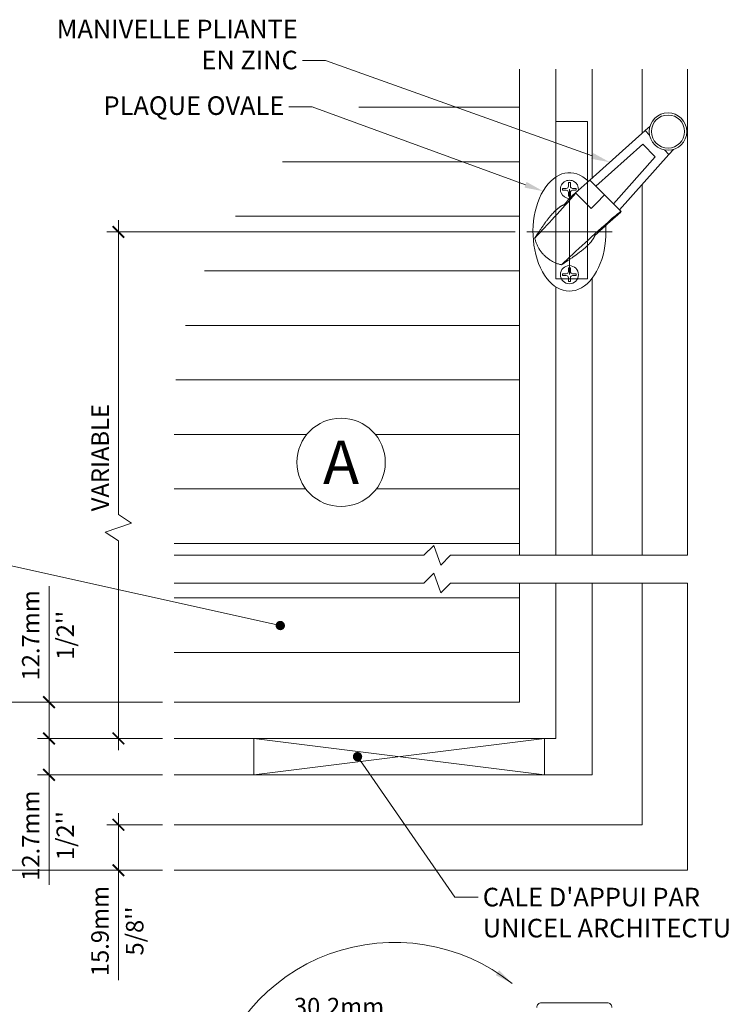
# Model space of a CAD drawing. Extents: x -54 to 133, y -173 to -42.
# Drawn here: x -31 to -28, y -88 to -84 of the extents above; entities that cross this region are included whole.
import ezdxf
from ezdxf import colors
from ezdxf.entities.mleader import LeaderData, LeaderLine
from ezdxf.math import Vec2, Vec3

# ---------------------------------------------------------------- set-up
doc = ezdxf.new("R2010")
doc.units = 0
doc.header["$LTSCALE"] = 0.375
doc.header["$MEASUREMENT"] = 0
for name, pattern in [('CENTER', [2, 1.25, -0.25, 0.25, -0.25]), ('DASHED', [0.75, 0.5, -0.25]), ('HIDDEN', [0.375, 0.25, -0.125])]:
    doc.linetypes.add(name, pattern=pattern)
doc.layers.get('0').update_dxf_attribs({"linetype": 'CONTINUOUS', "lineweight": 0})
doc.layers.get('DEFPOINTS').update_dxf_attribs({"linetype": 'CONTINUOUS', "lineweight": 5})
doc.layers.add('Catalogue Texte Français', color=7, linetype='CONTINUOUS', lineweight=5)
doc.layers.add('FRAME_H', color=7, linetype='CONTINUOUS', lineweight=13)
for name, color, linetype in [('OPERATOR', 80, 'CONTINUOUS'), ('OPERTAOR', 80, 'CONTINUOUS'), ('VISION CONTROL', 120, 'CONTINUOUS')]:
    doc.layers.add(name, color=color, linetype=linetype)
doc.styles.get("Standard").update_dxf_attribs({"font": 'arial.ttf', "height": 0.08})
doc.styles.add('T_ISO_0.5', font='arial.ttf', dxfattribs={"height": 0.06})
doc.dimstyles.new('catalogue ISO-0.25', dxfattribs={"dimscale": 0.5, "dimtxt": 0.06, "dimasz": 0.08, "dimexe": 0.08, "dimexo": 0.08, "dimgap": 0.05, "dimtad": 1, "dimdec": 1, "dimlfac": 101.6, "dimzin": 9, "dimdsep": 46, "dimtxsty": 'T_ISO_0.5', "dimblk": 'ARCHTICK', "dimcen": 0.5, "dimdle": 0.08, "dimclrd": 30, "dimclre": 165, "dimclrt": 7, "dimadec": 0, "dimazin": 0, "dimtfac": 1, "dimtdec": 1, "dimtmove": 0, "dimatfit": 3, "dimfxl": 0.15, "dimfrac": 2, "dimlwd": 9, "dimlwe": 9, "dimarcsym": 0})
doc.dimstyles.new('catalogue ISO-0.5', dxfattribs={"dimscale": 0.5, "dimtxt": 0.06, "dimasz": 0.08, "dimexe": 0.08, "dimexo": 0.08, "dimgap": 0.05, "dimtad": 1, "dimdec": 1, "dimlfac": 50.8, "dimzin": 9, "dimdsep": 46, "dimtxsty": 'T_ISO_0.5', "dimblk": 'ARCHTICK', "dimcen": 0.5, "dimdle": 0.08, "dimclrd": 30, "dimclre": 165, "dimclrt": 7, "dimadec": 0, "dimazin": 0, "dimtfac": 1, "dimtdec": 1, "dimtmove": 0, "dimatfit": 3, "dimfxl": 0.15, "dimfrac": 2, "dimlwd": 9, "dimlwe": 9, "dimarcsym": 0})

# ---------------------------------------------------------------- blocks, each defined once
blk = doc.blocks.new('_ArchTick')
at = {"color": 0, "const_width": 0.15}
blk.add_lwpolyline([(-0.5, -0.5), (0.5, 0.5)], dxfattribs=at)
blk = doc.blocks.new('*D361')
at = {"color": 30, "lineweight": 9, "ltscale": 0.15, "transparency": 16777216}
for p, q in [((-30.7752, -86.7637), (-30.7752, -86.3647)), ((-30.7752, -86.8887), (-30.7752, -86.7237))]:
    blk.add_line(p, q, dxfattribs=at)
at = {"color": 165, "lineweight": 9, "ltscale": 0.15, "transparency": 16777216}
for p, q in [((-30.3845, -86.7637), (-30.8152, -86.7637)), ((-30.3845, -86.8887), (-30.8152, -86.8887))]:
    blk.add_line(p, q, dxfattribs=at)
at = {"layer": 'DEFPOINTS', "color": 0, "ltscale": 0.15, "transparency": 16777216}
for p in [(-30.3445, -86.7637), (-30.7752, -86.8887), (-30.3445, -86.8887)]:
    blk.add_point(p, dxfattribs=at)
at = {"color": 30, "lineweight": 9, "ltscale": 0.15, "transparency": 16777216, "xscale": 0.04, "yscale": 0.04, "zscale": 0.04}
for p, rotation in [((-30.7752, -86.7637), 90), ((-30.7752, -86.8887), 270)]:
    blk.add_blockref('_ArchTick', p, dxfattribs=dict(at, rotation=rotation))
at = {"color": 7, "ltscale": 0.15, "transparency": 16777216, "char_height": 0.06, "attachment_point": 5, "rotation": 90, "style": 'T_ISO_0.5'}
for s, insert in [('12.7mm', (-30.8303, -86.5339)), ("\\f\\X [;\\fArial;1/2''\\f]", (-30.7192, -86.5339))]:
    blk.add_mtext(s, dxfattribs=dict(at, insert=insert))
blk = doc.blocks.new('*D362')
at = {"color": 30, "lineweight": 9, "ltscale": 0.15, "transparency": 16777216}
for p, q in [((-30.5366, -87.1456), (-30.5366, -87.3418)), ((-30.5366, -87.3418), (-30.5366, -87.7201))]:
    blk.add_line(p, q, dxfattribs=at)
at = {"color": 165, "lineweight": 9, "ltscale": 0.15, "transparency": 16777216}
for p, q in [((-30.3845, -87.1856), (-30.5766, -87.1856)), ((-30.3845, -87.3418), (-30.5766, -87.3418))]:
    blk.add_line(p, q, dxfattribs=at)
at = {"layer": 'DEFPOINTS', "color": 0, "ltscale": 0.15, "transparency": 16777216}
for p in [(-30.3445, -87.1856), (-30.5366, -87.3418), (-30.3445, -87.3418)]:
    blk.add_point(p, dxfattribs=at)
at = {"color": 30, "lineweight": 9, "ltscale": 0.15, "transparency": 16777216, "xscale": 0.04, "yscale": 0.04, "zscale": 0.04}
for p, rotation in [((-30.5366, -87.1856), 90), ((-30.5366, -87.3418), 270)]:
    blk.add_blockref('_ArchTick', p, dxfattribs=dict(at, rotation=rotation))
at = {"color": 7, "ltscale": 0.15, "transparency": 16777216, "char_height": 0.06, "attachment_point": 5, "rotation": 90, "style": 'T_ISO_0.5'}
for s, insert in [('15.9mm', (-30.5923, -87.5509)), ("\\f\\X [;\\fArial;5/8''\\f]", (-30.4806, -87.5509))]:
    blk.add_mtext(s, dxfattribs=dict(at, insert=insert))
blk = doc.blocks.new('*D363')
at = {"color": 30, "lineweight": 9, "ltscale": 0.15, "transparency": 16777216}
blk.add_line((-31.0535, -87.3818), (-31.0535, -86.7237), dxfattribs=at)
at = {"color": 165, "lineweight": 9, "ltscale": 0.15, "transparency": 16777216}
for p, q in [((-30.3845, -86.7637), (-31.0935, -86.7637)), ((-30.3845, -87.3418), (-31.0935, -87.3418))]:
    blk.add_line(p, q, dxfattribs=at)
at = {"layer": 'DEFPOINTS', "color": 0, "ltscale": 0.15, "transparency": 16777216}
for p in [(-31.0535, -86.7637), (-30.3445, -86.7637), (-30.3445, -87.3418)]:
    blk.add_point(p, dxfattribs=at)
at = {"color": 30, "lineweight": 9, "ltscale": 0.15, "transparency": 16777216, "xscale": 0.04, "yscale": 0.04, "zscale": 0.04}
for p, rotation in [((-31.0535, -86.7637), 90), ((-31.0535, -87.3418), 270)]:
    blk.add_blockref('_ArchTick', p, dxfattribs=dict(at, rotation=rotation))
at = {"color": 7, "ltscale": 0.15, "transparency": 16777216, "char_height": 0.06, "attachment_point": 5, "rotation": 90, "style": 'T_ISO_0.5'}
for s, insert in [('58.7mm', (-31.1091, -87.0527)), ("\\f\\X [;\\fArial;2 5/16''\\f]", (-30.9975, -87.0527))]:
    blk.add_mtext(s, dxfattribs=dict(at, insert=insert))
blk = doc.blocks.new('_Dot')
at = {"color": 0, "linetype": 'ByBlock', "lineweight": -2}
blk.add_line((-0.5, 0), (-1, 0), dxfattribs=at)
at = {"color": 0, "linetype": 'ByBlock', "const_width": 0.5}
blk.add_lwpolyline([(-0.25, 0, 1), (0.25, 0, 1)], format="xyb", close=True, dxfattribs=at)
blk = doc.blocks.new('*D364')
at = {"color": 30, "lineweight": 9, "ltscale": 0.15, "transparency": 16777216}
for p, q in [((-30.7752, -86.8487), (-30.7752, -87.0137)), ((-30.7752, -87.0137), (-30.7752, -87.3919))]:
    blk.add_line(p, q, dxfattribs=at)
at = {"color": 165, "lineweight": 9, "ltscale": 0.15, "transparency": 16777216}
for p, q in [((-30.3845, -86.8887), (-30.8152, -86.8887)), ((-30.3845, -87.0137), (-30.8152, -87.0137))]:
    blk.add_line(p, q, dxfattribs=at)
at = {"layer": 'DEFPOINTS', "color": 0, "ltscale": 0.15, "transparency": 16777216}
for p in [(-30.3445, -86.8887), (-30.7752, -87.0137), (-30.3445, -87.0137)]:
    blk.add_point(p, dxfattribs=at)
at = {"color": 30, "lineweight": 9, "ltscale": 0.15, "transparency": 16777216, "xscale": 0.04, "yscale": 0.04, "zscale": 0.04}
for p, rotation in [((-30.7752, -86.8887), 90), ((-30.7752, -87.0137), 270)]:
    blk.add_blockref('_ArchTick', p, dxfattribs=dict(at, rotation=rotation))
at = {"color": 7, "ltscale": 0.15, "transparency": 16777216, "char_height": 0.06, "attachment_point": 5, "rotation": 90, "style": 'T_ISO_0.5'}
for s, insert in [('12.7mm', (-30.8303, -87.2228)), ("\\f\\X [;\\fArial;1/2''\\f]", (-30.7192, -87.2228))]:
    blk.add_mtext(s, dxfattribs=dict(at, insert=insert))
blk = doc.blocks.new('*D365')
at = {"layer": 'Catalogue Texte Français', "color": 30, "lineweight": 9, "ltscale": 0.15, "transparency": 16777216}
for p, q in [((-30.5366, -86.1186), (-30.5366, -85.1065)), ((-30.4916, -86.1486), (-30.5366, -86.1186)), ((-30.5816, -86.1786), (-30.4916, -86.1486)), ((-30.5366, -86.2086), (-30.5816, -86.1786)), ((-30.5366, -86.9287), (-30.5366, -86.2086))]:
    blk.add_line(p, q, dxfattribs=at)
at = {"layer": 'Catalogue Texte Français', "color": 165, "lineweight": 9, "ltscale": 0.15, "transparency": 16777216}
for p, q in [((-29.1725, -85.1465), (-30.5766, -85.1465)), ((-30.3845, -86.8887), (-30.5766, -86.8887))]:
    blk.add_line(p, q, dxfattribs=at)
at = {"layer": 'DEFPOINTS', "color": 0, "ltscale": 0.15, "transparency": 16777216}
for p in [(-30.5366, -85.1465), (-29.1325, -85.1465), (-30.3445, -86.8887)]:
    blk.add_point(p, dxfattribs=at)
at = {"layer": 'Catalogue Texte Français', "color": 30, "lineweight": 9, "ltscale": 0.15, "transparency": 16777216, "xscale": 0.04, "yscale": 0.04, "zscale": 0.04}
for p, rotation in [((-30.5366, -85.1465), 90), ((-30.5366, -86.8887), 270)]:
    blk.add_blockref('_ArchTick', p, dxfattribs=dict(at, rotation=rotation))
at = {"layer": 'Catalogue Texte Français', "color": 7, "ltscale": 0.15, "transparency": 16777216, "insert": (-30.5916, -85.9228), "char_height": 0.06, "attachment_point": 5, "rotation": 90, "style": 'T_ISO_0.5'}
blk.add_mtext('VARIABLE', dxfattribs=at)
blk = doc.blocks.new('*D385')
at = {"color": 165, "lineweight": 9, "ltscale": 0.15, "transparency": 16777216}
for p, q in [((-30.0748, -88.9149), (-30.0748, -87.8342)), ((-29.4812, -88.9128), (-29.4812, -87.8342))]:
    blk.add_line(p, q, dxfattribs=at)
at = {"color": 30, "lineweight": 9, "ltscale": 0.15, "transparency": 16777216}
blk.add_line((-30.1148, -87.8742), (-29.4412, -87.8742), dxfattribs=at)
at = {"layer": 'DEFPOINTS', "color": 0, "ltscale": 0.15, "transparency": 16777216}
for p in [(-29.4812, -87.8742), (-30.0748, -88.9549), (-29.4812, -88.9528)]:
    blk.add_point(p, dxfattribs=at)
at = {"color": 30, "lineweight": 9, "ltscale": 0.15, "transparency": 16777216, "xscale": 0.04, "yscale": 0.04, "zscale": 0.04, "rotation": 180}
blk.add_blockref('_ArchTick', (-30.0748, -87.8742), dxfattribs=at)
at = {"color": 30, "lineweight": 9, "ltscale": 0.15, "transparency": 16777216, "xscale": 0.04, "yscale": 0.04, "zscale": 0.04}
blk.add_blockref('_ArchTick', (-29.4812, -87.8742), dxfattribs=at)
at = {"color": 7, "ltscale": 0.15, "transparency": 16777216, "char_height": 0.06, "attachment_point": 5, "style": 'T_ISO_0.5'}
for s, insert in [('30.2mm', (-29.778, -87.8185)), ("\\f\\X [;\\fArial;1 3/16''\\f]", (-29.778, -87.9302))]:
    blk.add_mtext(s, dxfattribs=dict(at, insert=insert))

msp = doc.modelspace()

# ---------------------------------------------------------------- hatches: boundary and pattern name
at = {"layer": 'FRAME_H', "lineweight": 0, "ltscale": 0.25, "transparency": 33554687}
h = msp.add_hatch(dxfattribs=at)
h.set_pattern_fill('LINE', scale=1.5)
h.set_pattern_definition([(0, (-178.28511, -39.71793), (0, 0.1875), [])])
h.paths.add_polyline_path([(-29.42652824, -85.71906923, -1), (-29.41180999, -85.72534403, -1)], flags=16)
edge = h.paths.add_edge_path()
edge.add_arc((-29.77103617, -85.93890258), 0.15193528, 0, 360)
edge = h.paths.add_edge_path()
edge.add_line((-29.15789977, -84.58620559), (-29.25109828, -84.58620559))
edge.add_arc((-29.16076192, -85.76645693), 1.18370346, 94.37688153, 180.19761227)
edge.add_line((-30.34445834, -85.7705395), (-30.34445834, -86.76368396))
edge.add_line((-30.34445834, -86.76368396), (-29.15789977, -86.76368396))
edge.add_line((-29.15789977, -86.76368396), (-29.15789977, -84.58620559))

# ---------------------------------------------------------------- linework, layer by layer
at = {"linetype": 'CENTER', "lineweight": 0, "ltscale": 5}
for p, q in [((-28.98589745, -84.99991665), (-28.98589745, -85.29307627)), ((-28.83931764, -85.14649646), (-29.13247726, -85.14649646))]:
    msp.add_line(p, q, dxfattribs=at)
at = {"lineweight": 0, "ltscale": 0.15}
msp.add_line((-29.15789977, -86.76368396), (-30.34445834, -86.76368396), dxfattribs=at)
at = {"lineweight": 9, "ltscale": 0.15}
for points in [[(-29.15789977, -86.25865895), (-29.15789977, -84.58620559)], [(-28.57977477, -86.25865895), (-28.57977477, -84.58620559)], [(-30.34445834, -87.34180896), (-28.57977477, -87.34180896), (-28.57977477, -86.35415356)], [(-30.34445834, -86.76368396), (-29.15789977, -86.76368396), (-29.15789977, -86.35415356)]]:
    msp.add_lwpolyline(points, dxfattribs=at)
at = {"color": 7, "lineweight": 0}
msp.add_lwpolyline([(-28.98257548, -84.98912027, 0.4142135624), (-28.97510106, -84.99659469), (-28.96233794, -84.99659469), (-28.96233794, -85.00323862), (-28.97510106, -85.00323862, 0.4142135624), (-28.98257548, -85.01071304), (-28.98257548, -85.02347617), (-28.98921942, -85.02347617), (-28.98921942, -85.01071304, 0.4142135624), (-28.99669384, -85.00323862), (-29.00945696, -85.00323862), (-29.00945696, -84.99659469), (-28.99669384, -84.99659469, 0.4142135624), (-28.98921942, -84.98912027), (-28.98921942, -84.97635714), (-28.98257548, -84.97635714)], format="xyb", close=True, dxfattribs=at)
at = {"color": 7}
msp.add_lwpolyline([(-28.98257548, -85.2827475, 0.4142135624), (-28.97510106, -85.29022192), (-28.96233794, -85.29022192), (-28.96233794, -85.29686585), (-28.97510106, -85.29686585, 0.4142135624), (-28.98257548, -85.30434028), (-28.98257548, -85.3171034), (-28.98921942, -85.3171034), (-28.98921942, -85.30434028, 0.4142135624), (-28.99669384, -85.29686585), (-29.00945696, -85.29686585), (-29.00945696, -85.29022192), (-28.99669384, -85.29022192, 0.4142135624), (-28.98921942, -85.2827475), (-28.98921942, -85.26998437), (-28.98257548, -85.26998437)], format="xyb", close=True, dxfattribs=at)
msp.add_circle((-28.98589745, -85.29354389), 0.03114343, dxfattribs=at)
at = {"color": 7, "linetype": 'Continuous', "lineweight": 15}
msp.add_circle((-29.77103617, -85.93890258), 0.15193528, dxfattribs=at)
at = {"color": 7, "lineweight": 0}
msp.add_arc((-28.98589745, -84.99991665), 0.03114343, 354.60213413, 272.29231022, dxfattribs=at)
at = {"color": 7, "linetype": 'Continuous', "lineweight": 0, "extrusion": (0, 0, -1)}
msp.add_ellipse((-28.98589745, -85.14649646), major_axis=(0, 0.2036767), ratio=0.6153846154, start_param=1.4656523852, end_param=6.8289471145, dxfattribs=at)
at = {"layer": 'FRAME_H', "color": 251, "linetype": 'HIDDEN', "lineweight": 0, "ltscale": 20, "true_color": 0x4a4a4a}
msp.add_arc((-29.58685531, -88.2388085), 0.64905494, 51.49046559, 168.94819621, dxfattribs=at)
msp.add_arc((-29.58685531, -88.2388085), 0.64905494, 51.49046559, 168.94819621, dxfattribs=at)
at = {"layer": 'FRAME_H', "color": 251, "linetype": 'HIDDEN', "lineweight": 0, "ltscale": 0.75, "true_color": 0x4a4a4a}
msp.add_solid([(-29.23918931, -87.70309663), (-29.1829405, -87.73074833), (-29.22782154, -87.68563806)], dxfattribs=at)
msp.add_solid([(-29.23918931, -87.70309663), (-29.1829405, -87.73074833), (-29.22782154, -87.68563806)], dxfattribs=at)
at = {"layer": 'OPERATOR', "lineweight": 0}
for p, q in [((-28.70871531, -84.78280679), (-28.72566887, -84.79796035)), ((-28.72566887, -84.79796035), (-28.91604547, -84.96812415)), ((-28.72566887, -84.79796035), (-28.71032199, -84.81330723)), ((-28.73395961, -84.84504491), (-28.89509632, -84.9890733)), ((-28.69068352, -84.888321), (-28.73395961, -84.84504491)), ((-28.83471192, -85.04945771), (-28.69068352, -84.888321)), ((-28.81376276, -85.07040686), (-28.64359896, -84.88003026)), ((-28.65894585, -84.86468337), (-28.64359896, -84.88003026)), ((-28.64359896, -84.88003026), (-28.6284454, -84.8630767)), ((-28.96546091, -85.01229303), (-28.91604547, -84.96812415)), ((-28.91604547, -84.96812415), (-28.86490412, -85.01926551)), ((-28.97486717, -85.02018076), (-28.96359097, -85.01331086)), ((-28.96546091, -85.01229303), (-28.97304054, -85.0190679)), ((-28.96359097, -85.01331086), (-28.91127022, -85.06563161)), ((-28.86490412, -85.01926551), (-28.8930611, -85.04742248)), ((-28.8930611, -85.04742248), (-28.86490412, -85.01926551)), ((-28.80828915, -85.07588048), (-28.86490412, -85.01926551)), ((-28.8930611, -85.04742248), (-28.91127022, -85.06563161)), ((-28.85558224, -87.79742748), (-29.08268884, -87.79742748)), ((-28.85558224, -87.79742748), (-29.08268884, -87.79742748))]:
    msp.add_line(p, q, dxfattribs=at)
at = {"layer": 'OPERATOR', "color": 2, "linetype": 'HIDDEN', "lineweight": 0, "ltscale": 8}
msp.add_lwpolyline([(-29.03289977, -85.30760321), (-28.92352477, -85.30760321), (-28.92352477, -84.76626471), (-29.03289977, -84.76626471)], close=True, dxfattribs=at)
at = {"layer": 'OPERATOR', "lineweight": 0, "flags": 128}
for points in [[(-29.0044158, -85.05283303), (-29.00499501, -85.05305587), (-29.00558975, -85.05329266), (-29.00619992, -85.05354395), (-29.00682538, -85.05381029), (-29.00746603, -85.05409221), (-29.00812174, -85.05439026), (-29.0087924, -85.05470498), (-29.00947788, -85.05503693), (-29.01017806, -85.05538663), (-29.01089282, -85.05575465), (-29.01162205, -85.05614152), (-29.01236562, -85.05654778), (-29.01312341, -85.05697398), (-29.0138953, -85.05742067), (-29.01468118, -85.05788838), (-29.01548093, -85.05837767), (-29.01630044, -85.05889278), (-29.01714679, -85.05943913), (-29.01802017, -85.06001818), (-29.01892076, -85.06063137), (-29.01984873, -85.06128014), (-29.02080425, -85.06196594), (-29.02178751, -85.06269022), (-29.02279867, -85.06345441), (-29.02383792, -85.06425997), (-29.02490542, -85.06510833), (-29.02600136, -85.06600094), (-29.02712591, -85.06693925), (-29.02828417, -85.06792896), (-29.02954188, -85.06903001), (-29.03091707, -85.07026466), (-29.0324065, -85.07163724), (-29.03400693, -85.07315209), (-29.03573101, -85.07482911), (-29.03766935, -85.07676871), (-29.03983067, -85.07899664), (-29.042246, -85.08156458), (-29.04492432, -85.08450422), (-29.04775161, -85.0877072)], [(-29.04775161, -85.0877072), (-29.04970449, -85.08997658), (-29.05158253, -85.09220102), (-29.0533677, -85.09435223), (-29.05504769, -85.09640828), (-29.05663503, -85.0983781), (-29.05822921, -85.10038211), (-29.05984299, -85.10243613), (-29.06147686, -85.10454093), (-29.06313136, -85.10669724), (-29.06480699, -85.10890582), (-29.06650425, -85.11116743), (-29.06822356, -85.11348265), (-29.06994634, -85.11582616), (-29.07165803, -85.11817715), (-29.07335713, -85.12053231), (-29.07504214, -85.12288836), (-29.07671157, -85.12524197), (-29.0783639, -85.12758987), (-29.07999765, -85.12992874), (-29.08161131, -85.13225529), (-29.0832034, -85.13456622), (-29.08477239, -85.13685823), (-29.08631682, -85.13912801), (-29.08783516, -85.14137227), (-29.08932593, -85.14358771), (-29.09078761, -85.14577103)], [(-29.09078761, -85.14577103), (-29.09143386, -85.14673973), (-29.09207371, -85.14770088), (-29.09270701, -85.14865418), (-29.09333361, -85.14959929), (-29.09395333, -85.15053589), (-29.09456604, -85.15146365), (-29.09517212, -85.15238311), (-29.0957755, -85.15330015), (-29.09637688, -85.15421581), (-29.0969762, -85.15512994), (-29.09757336, -85.15604237), (-29.09816828, -85.15695293), (-29.09876087, -85.15786146), (-29.09935105, -85.15876779), (-29.09993874, -85.15967177), (-29.10052386, -85.16057321), (-29.10110631, -85.16147197), (-29.10168601, -85.16236788), (-29.10226289, -85.16326076), (-29.10283685, -85.16415045), (-29.10340781, -85.1650368), (-29.10397569, -85.16591962), (-29.10454041, -85.16679878), (-29.10510186, -85.16767408)], [(-28.93334581, -85.202113), (-28.93009036, -85.19923865), (-28.92711427, -85.196525), (-28.92451224, -85.19407439), (-28.92227922, -85.19190443), (-28.92031928, -85.18994164), (-28.91859835, -85.18816748), (-28.91710811, -85.18658804), (-28.91577164, -85.18513353), (-28.91454081, -85.18375875), (-28.91341239, -85.18246563), (-28.91238317, -85.18125606), (-28.91144993, -85.18013195), (-28.91060722, -85.17909241), (-28.90981315, -85.17808981), (-28.90905227, -85.17710626), (-28.90832369, -85.17614166), (-28.90762658, -85.17519588), (-28.90696008, -85.17426882), (-28.90632331, -85.17336037), (-28.90571544, -85.17247041), (-28.90513559, -85.17159883), (-28.90458291, -85.17074553), (-28.90405654, -85.16991038), (-28.90355563, -85.16909328), (-28.90307931, -85.16829412), (-28.90262673, -85.16751278), (-28.90219703, -85.16674916), (-28.90178935, -85.16600313), (-28.90140284, -85.1652746), (-28.90103662, -85.16456344), (-28.90068986, -85.16386955), (-28.90036139, -85.16319213), (-28.90004864, -85.16252682), (-28.89975087, -85.16187291), (-28.89946763, -85.1612305), (-28.89919851, -85.16059965), (-28.89894309, -85.15998044), (-28.89870094, -85.15937292), (-28.89847164, -85.15877719)], [(-29.10510186, -85.16767408), (-29.1045095, -85.17033789), (-29.10384824, -85.17299783), (-29.10311803, -85.17565256), (-29.10231883, -85.17830076), (-29.10145061, -85.1809411), (-29.10051331, -85.18357224), (-29.0995069, -85.18619286), (-29.09843135, -85.18880164), (-29.09728659, -85.19139724), (-29.09607419, -85.19397518), (-29.09479708, -85.19652886), (-29.09345584, -85.19905694), (-29.09205096, -85.20155811), (-29.09058295, -85.20403111), (-29.08905236, -85.20647466), (-29.08745966, -85.20888748), (-29.0858054, -85.2112683), (-29.08409007, -85.21361582), (-29.0823142, -85.21592879), (-29.0804783, -85.21820592), (-29.07858289, -85.22044593), (-29.07662847, -85.22264755), (-29.07461657, -85.22480838), (-29.07255657, -85.22691796)], [(-29.07255657, -85.22691796), (-29.0704509, -85.22897437), (-29.06830161, -85.23097617), (-29.06610987, -85.23292263), (-29.06387684, -85.23481306), (-29.06160368, -85.23664672), (-29.05929153, -85.23842291), (-29.05694159, -85.24014091), (-29.054555, -85.24180002), (-29.05213291, -85.2433995), (-29.04967651, -85.24493865), (-29.04718699, -85.24641672), (-29.0446718, -85.24782947), (-29.04213654, -85.24917428), (-29.03958256, -85.25045107), (-29.03701121, -85.25165977), (-29.03442388, -85.25280032), (-29.0318219, -85.25387266), (-29.02920666, -85.25487671), (-29.0265795, -85.2558124), (-29.02394179, -85.25667967), (-29.0212949, -85.25747847), (-29.01864018, -85.2582087), (-29.01597899, -85.25887032), (-29.01331269, -85.25946325)], [(-28.99140964, -85.245149), (-28.9892876, -85.24372841), (-28.98719065, -85.24231771), (-28.98511868, -85.24091678), (-28.98307161, -85.23952549), (-28.98104931, -85.23814373), (-28.97905171, -85.23677134), (-28.97707869, -85.23540822), (-28.97513016, -85.23405422), (-28.97320602, -85.23270924), (-28.97130616, -85.23137313), (-28.96943048, -85.23004576), (-28.9675789, -85.22872702), (-28.96575013, -85.22741592), (-28.9638596, -85.22605111), (-28.96186413, -85.22459956), (-28.95977617, -85.22306801), (-28.95760823, -85.22146324), (-28.95537278, -85.21979201), (-28.9530823, -85.21806108), (-28.95074719, -85.21627561), (-28.94826959, -85.2143564), (-28.94561773, -85.21227161), (-28.94282791, -85.21004095), (-28.93984061, -85.20760535), (-28.93665691, -85.20494964), (-28.93334581, -85.202113)], [(-29.01331269, -85.25946325), (-29.01235233, -85.25884718), (-29.01139613, -85.25823287), (-29.0104441, -85.25762028), (-29.00949625, -85.25700944), (-29.00855255, -85.25640032), (-29.00761302, -85.25579293), (-29.00667765, -85.25518726), (-29.00574643, -85.25458331), (-29.00481936, -85.25398106), (-29.00389645, -85.25338052), (-29.00297768, -85.25278167), (-29.00206305, -85.25218453), (-29.00115256, -85.25158906), (-29.00024621, -85.25099529), (-28.999344, -85.25040319), (-28.99844592, -85.24981276), (-28.99755197, -85.24922401), (-28.99666214, -85.24863691), (-28.99577643, -85.24805148), (-28.99489484, -85.2474677), (-28.99401738, -85.24688556), (-28.99314402, -85.24630508), (-28.99227478, -85.24572622), (-28.99140964, -85.245149)]]:
    msp.add_lwpolyline(points, dxfattribs=at)
at = {"layer": 'OPERATOR', "lineweight": 0}
for radius in [0.06445123, 0.05693086]:
    msp.add_circle((-28.64698948, -84.80135087), radius, dxfattribs=at)
for centre, start, end in [((-29.08268884, -87.81242748), 90, 185.26804538), ((-29.08268884, -87.81242748), 90, 185.26804538), ((-28.85558224, -87.81242748), 354.73195462, 90), ((-28.85558224, -87.81242748), 354.73195462, 90)]:
    msp.add_arc(centre, 0.015, start, end, dxfattribs=at)
at = {"layer": 'OPERATOR', "lineweight": 0, "extrusion": (0, 0, -1)}
for centre, major_axis, start_param, end_param in [((-28.89555534, -84.88880186), (-0.37348888, -0.42983314), 4.9582780458, 5.3697697469), ((-28.89555534, -84.88880186), (-0.32964597, -0.37937612), 5.0179492439, 5.11131762), ((-28.73444047, -85.04991673), (0.37937612, 0.32964597), 4.3134603408, 4.5129457128), ((-28.83351284, -85.0978071), (0.02522851, 0.02192146), 4.5129457128, 7.6545383664), ((-28.73444047, -85.04991673), (0.42983314, 0.37348888), 4.0550082138, 4.5129457128)]:
    msp.add_ellipse(centre, major_axis=major_axis, ratio=0.0548772669, start_param=start_param, end_param=end_param, dxfattribs=at)
msp.add_ellipse((-28.83351284, -85.0978071), major_axis=(-0.01043284, -0.00906526), ratio=0.0548772669, dxfattribs=at)
at = {"layer": 'OPERTAOR', "color": 7, "lineweight": 0, "ltscale": 0.75}
for points in [[(-30.34445834, -86.25865895), (-29.48606584, -86.25865895), (-29.45205195, -86.22464506), (-29.42861445, -86.29267285), (-29.39460056, -86.25865895), (-28.57977477, -86.25865895)], [(-30.34445834, -86.35415356), (-29.48606584, -86.35415356), (-29.45205195, -86.32013967), (-29.42861445, -86.38816745), (-29.39460056, -86.35415356), (-28.57977477, -86.35415356)]]:
    msp.add_lwpolyline(points, dxfattribs=at)
at = {"layer": 'VISION CONTROL', "linetype": 'DASHED', "lineweight": 15, "ltscale": 20}
for points in [[(-29.03289977, -84.9576831), (-29.03289977, -84.58620559)], [(-28.73602477, -84.80721673), (-28.73602477, -84.58620559)], [(-28.73602477, -86.25865895), (-28.73602477, -84.98343481)], [(-29.03289977, -86.25865895), (-29.03289977, -85.33530982)], [(-30.34445834, -87.18555896), (-28.73602477, -87.18555896), (-28.73602477, -86.35415356)], [(-30.34445834, -86.88868396), (-29.03289977, -86.88868396), (-29.03289977, -86.35415356)]]:
    msp.add_lwpolyline(points, dxfattribs=at)
at = {"layer": 'VISION CONTROL', "color": 7, "linetype": 'DASHED', "lineweight": 15, "ltscale": 20}
for points in [[(-28.90789977, -84.9608433), (-28.90789977, -84.58620559)], [(-28.90789977, -86.25865895), (-28.90789977, -85.30593169)], [(-30.34445834, -87.01368396), (-28.90789977, -87.01368396), (-28.90789977, -86.35415356)]]:
    msp.add_lwpolyline(points, dxfattribs=at)
at = {"layer": 'VISION CONTROL', "linetype": 'DASHED', "lineweight": 9, "ltscale": 10}
for points in [[(-29.07152402, -86.88868396), (-29.07152402, -87.01368396), (-30.07152402, -87.01368396), (-30.07152402, -86.88868396), (-29.07152402, -87.01368396)], [(-29.07152402, -86.88868396), (-30.07152402, -87.01368396)]]:
    msp.add_lwpolyline(points, dxfattribs=at)

# ---------------------------------------------------------------- texts
at = {"ltscale": 0.15, "insert": (-29.77103617, -85.93890258), "char_height": 0.15, "attachment_point": 5, "style": 'T_ISO_0.5'}
msp.add_mtext_dynamic_manual_height_columns('\\pxqc;A', width=0.3588689562, gutter_width=0.3, heights=[0], dxfattribs=at)

# ---------------------------------------------------------------- dimensions: what is measured, and where the dimension line sits
at = {"ltscale": 0.15}
dim = msp.add_linear_dim(base=(-30.77517332, -86.88868396), p1=(-30.34445834, -86.76368396), p2=(-30.34445834, -86.88868396), angle=90, dimstyle='catalogue ISO-0.25', override={"dimpost": 'mm\\X\\f\\X'}, dxfattribs=at)
dim.commit()
dim.dimension.update_dxf_attribs({"geometry": '*D361', "text_midpoint": (-30.77517332, -86.53387536), "dimtype": 160})
for base, p1, p2, picture, middle in [((-31.05348724, -86.76368396), (-30.34445834, -87.34180896), (-30.34445834, -86.76368396), '*D363', (-31.05348724, -87.05274646)), ((-30.77517332, -87.01368396), (-30.34445834, -86.88868396), (-30.34445834, -87.01368396), '*D364', (-30.77517332, -87.22281084)), ((-30.53661834, -87.34180896), (-30.34445834, -87.18555896), (-30.34445834, -87.34180896), '*D362', (-30.53661834, -87.55093584))]:
    dim = msp.add_linear_dim(base=base, p1=p1, p2=p2, angle=90, dimstyle='catalogue ISO-0.25', override={"dimpost": 'mm\\X\\f\\X'}, dxfattribs=at)
    dim.commit()
    dim.dimension.update_dxf_attribs({"geometry": picture, "text_midpoint": middle})
dim = msp.add_linear_dim(base=(-29.48123416, -87.87416391), p1=(-30.0748352, -88.95490173), p2=(-29.48123416, -88.95278684), dimstyle='catalogue ISO-0.5', override={"dimpost": 'mm\\X\\f\\X'}, dxfattribs=at)
dim.commit()
dim.dimension.update_dxf_attribs({"geometry": '*D385', "text_midpoint": (-29.77803468, -87.87416391)})
at = {"layer": 'Catalogue Texte Français', "ltscale": 0.15}
dim = msp.add_linear_dim(base=(-30.53661834, -85.14649646), p1=(-30.34445834, -86.88868396), p2=(-29.13247726, -85.14649646), angle=90, text='VARIABLE', dimstyle='catalogue ISO-0.25', override={"dimpost": 'mm\\X\\f\\X'}, dxfattribs=at)
dim.commit()
dim.dimension.update_dxf_attribs({"geometry": '*D365', "text_midpoint": (-30.53661834, -85.92278758), "dimtype": 160})

# ---------------------------------------------------------------- leaders
ml = msp.add_multileader_mtext('Standard', dxfattribs=at)
ml.set_content('MANIVELLE PLIANTE\\PEN ZINC', color=256)
ml.set_leader_properties(color=30, linetype='ByLayer', lineweight=-1)
ml.build(insert=Vec2(0, 0))
ml.multileader.update_dxf_attribs({"text_right_attachment_type": 3, "dogleg_length": 0.1, "arrow_head_size": 0.064, "scale": 0.8})
ctx = ml.context
ctx.base_point, ctx.scale, ctx.char_height, ctx.arrow_head_size, ctx.landing_gap_size, ctx.plane_origin = Vec3(-30.8239514, -84.44910425), 0.8, 0.064, 0.064, 0.016, Vec3(-28.79569448, -84.85581923)
ctx.right_attachment, ctx.text_align_type = 3, 2
notes = []
notes.append((ctx, [(0, (1, 1, 0), (-29.8240278, -84.55686232), (-1, 0), 0.08, [(0, [(-28.8473382, -84.90671171)], 0, [])])]))
ctx.mtext.insert, ctx.mtext.alignment, ctx.mtext.flow_direction = Vec3(-29.9200278, -84.41655855), 3, 5
ml = msp.add_multileader_mtext('Standard', dxfattribs=at)
ml.set_content('PLAQUE OVALE', color=256)
ml.set_leader_properties(color=30, linetype='ByLayer', lineweight=-1)
ml.build(insert=Vec2(0, 0))
ml.multileader.update_dxf_attribs({"text_right_attachment_type": 3, "dogleg_length": 0.1, "arrow_head_size": 0.064, "scale": 0.8})
ctx = ml.context
ctx.base_point, ctx.scale, ctx.char_height, ctx.arrow_head_size, ctx.landing_gap_size, ctx.plane_origin = Vec3(-30.65639461, -84.71465029), 0.8, 0.064, 0.064, 0.016, Vec3(-28.98589745, -85.34544125)
ctx.right_attachment, ctx.text_align_type = 3, 2
notes.append((ctx, [(1, (1, 1, 0), (-29.87034277, -84.71578535), (-1, 0), 0.08, [(0, [(-29.07678534, -85.00624302)], 0, [])])]))
ctx.mtext.insert, ctx.mtext.alignment, ctx.mtext.flow_direction = Vec3(-29.96634277, -84.68016188), 3, 5
ml = msp.add_multileader_mtext('Standard', dxfattribs=at)
ml.set_content('\\A1;PANNEAU VISION \\PCONTROL{\\H0.7x;\\C7;\\SMD^ ;} MINI ', color=256)
ml.set_leader_properties(color=30, linetype='ByLayer', lineweight=-1)
ml.set_arrow_properties(name='DOT')
ml.build(insert=Vec2(0, 0))
ml.multileader.update_dxf_attribs({"text_right_attachment_type": 3, "dogleg_length": 0.1, "arrow_head_size": 0.032, "scale": 0.8})
ctx = ml.context
ctx.base_point, ctx.scale, ctx.char_height, ctx.arrow_head_size, ctx.landing_gap_size, ctx.plane_origin = Vec3(-31.76789007, -86.18474853), 0.8, 0.064, 0.032, 0.016, Vec3(-30.09733087, -85.73415699)
ctx.right_attachment, ctx.text_align_type = 3, 2
notes.append((ctx, [(0, (1, 1, 0), (-30.90998011, -86.29368532), (-1, 0), 0.08, [(0, [(-29.98004051, -86.50019895)], 0, [])])]))
ctx.mtext.insert, ctx.mtext.alignment, ctx.mtext.flow_direction = Vec3(-31.00598011, -86.15220282), 3, 5
ml = msp.add_multileader_mtext('Standard', dxfattribs=at)
ml.set_content("CALE D'APPUI PAR\\PUNICEL ARCHITECTURAL", color=256)
ml.set_leader_properties(color=30, linetype='ByLayer', lineweight=-1)
ml.set_arrow_properties(name='DOT')
ml.build(insert=Vec2(0, 0))
ml.multileader.update_dxf_attribs({"text_right_attachment_type": 3, "dogleg_length": 0.1, "arrow_head_size": 0.032, "scale": 0.8})
ctx = ml.context
ctx.base_point, ctx.scale, ctx.char_height, ctx.arrow_head_size, ctx.landing_gap_size, ctx.plane_origin = Vec3(-29.29990281, -87.43468397), 0.8, 0.064, 0.032, 0.016, Vec3(-29.57152402, -86.95118396)
ctx.right_attachment = 3
notes.append((ctx, [(0, (1, 1, 0), (-29.37990281, -87.43468397), (1, 0), 0.08, [(0, [(-29.7144933, -86.95118396)], 0, [])])]))
ctx.mtext.insert, ctx.mtext.width, ctx.mtext.flow_direction = Vec3(-29.28390281, -87.40213827), 1.4630653363, 5
ml = msp.add_multileader_mtext('Standard', dxfattribs=at)
ml.set_content('MANIVELLE \\PPLIANTE\\PEN ZINC\\P(OPTIONNEL)', color=256)
ml.set_leader_properties(color=30, linetype='ByLayer', lineweight=-1)
ml.build(insert=Vec2(0, 0))
ml.multileader.update_dxf_attribs({"text_right_attachment_type": 3, "dogleg_length": 0.1, "arrow_head_size": 0.064, "scale": 0.8})
ctx = ml.context
ctx.base_point, ctx.scale, ctx.char_height, ctx.arrow_head_size, ctx.landing_gap_size, ctx.plane_origin = Vec3(-31.69268866, -87.71266509), 0.8, 0.064, 0.064, 0.016, Vec3(-28.80042946, -87.56727792)
ctx.right_attachment, ctx.text_align_type = 3, 2
notes.append((ctx, [(0, (1, 1, 0), (-31.0131143, -88.03489155), (-1, 0), 0.08, [(0, [(-30.45043417, -88.24501935)], 0, [])])]))
ctx.mtext.insert, ctx.mtext.alignment, ctx.mtext.flow_direction = Vec3(-31.1091143, -87.67125718), 3, 5
for ctx, leaders in notes:
    for number, flags, end, landing, length, lines in leaders:
        leader = LeaderData()
        leader.index, (leader.has_last_leader_line, leader.has_dogleg_vector, leader.attachment_direction) = number, flags
        leader.last_leader_point, leader.dogleg_vector, leader.dogleg_length = Vec3(end), Vec3(landing), length
        for number, points, colour, breaks in lines:
            line = LeaderLine()
            line.index, line.vertices, line.color, line.breaks = number, Vec3.list(points), colors.encode_raw_color(colour), breaks
            leader.lines.append(line)
        ctx.leaders.append(leader)

doc.saveas('drawing.dxf')
